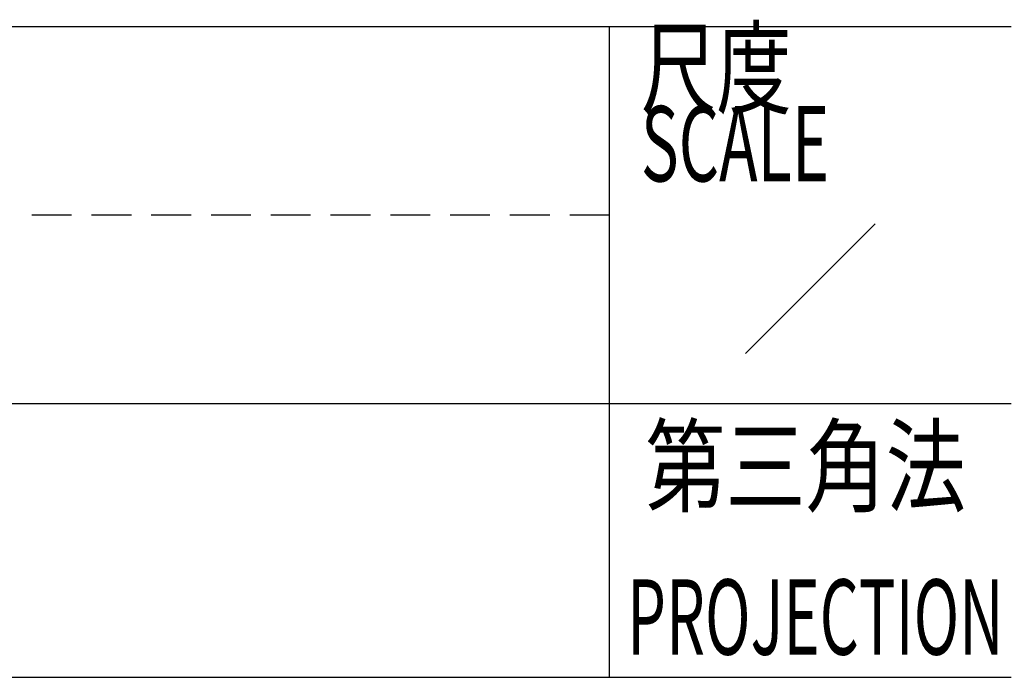
# Model space of a CAD drawing. Units: millimetres. Extents: x -374 to 400, y -265 to 265.
# Drawn here: x 281 to 359, y -221 to -168 of the extents above; entities that cross this region are included whole.
import ezdxf
from ezdxf.enums import TextEntityAlignment as Align

# ---------------------------------------------------------------- set-up
doc = ezdxf.new("R2010")
doc.units = ezdxf.units.MM
doc.header["$LTSCALE"] = 0.5
doc.linetypes.add('DASHED2', pattern=[9.525, 6.35, -3.175])
doc.layers.add('ZUWAKU', color=7, linetype='CONTINUOUS')
doc.styles.add('DCSTYLE0', font='txt.shx', dxfattribs={"width": 0.761905, "bigfont": 'bigfont'})

msp = doc.modelspace()

# ---------------------------------------------------------------- linework, layer by layer
at = {"layer": 'ZUWAKU', "color": 7, "linetype": 'Continuous'}
msp.add_line((360, -169), (19, -169), dxfattribs=at)
at = {"layer": 'ZUWAKU', "color": 2, "linetype": 'Continuous'}
for p, q in [((328, -220.8), (328, -169)), ((349.165, -184.692), (338.833, -195.024))]:
    msp.add_line(p, q, dxfattribs=at)
at = {"layer": 'ZUWAKU', "color": 2, "linetype": 'DASHED2'}
msp.add_line((328, -184), (180, -184), dxfattribs=at)
at = {"layer": 'ZUWAKU', "color": 3, "linetype": 'Continuous'}
for p, q in [((160, -199), (360, -199)), ((160, -220.8), (360, -220.8))]:
    msp.add_line(p, q, dxfattribs=at)

# ---------------------------------------------------------------- texts
at = {"layer": 'ZUWAKU', "color": 2, "style": 'DCSTYLE0'}
for s, width, p, p2 in [('尺度', 0.9375, (330.506, -175.312), (342.506, -175.312)), ('SCALE', 0.535714, (330.506, -181.312), (345.506, -181.312)), (' 第三角法', 0.876623, (329.4, -207), (356.4, -207)), ('PROJECTION', 0.535714, (329.4, -219), (359.4, -219))]:
    msp.add_text(s, height=6, dxfattribs=dict(at, width=width)).set_placement(p, p2, align=Align.FIT)

doc.saveas('drawing.dxf')
